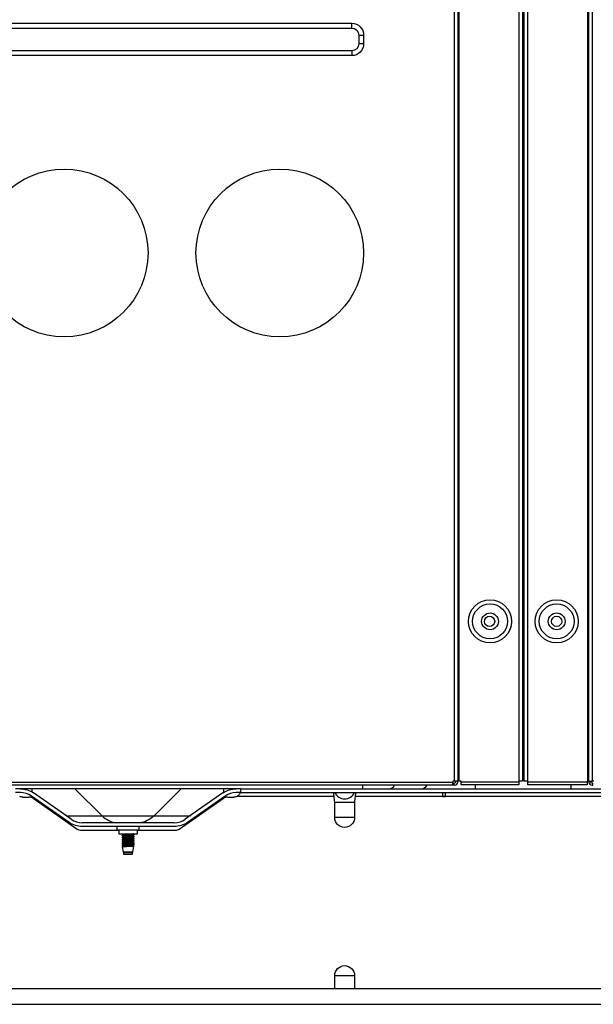
# Model space of a CAD drawing. Units: inches. Extents: x 0 to 12496, y 0 to 8913.
# Drawn here: x 4331 to 4571, y 3411 to 3822 of the extents above; entities that cross this region are included whole.
import ezdxf

# ---------------------------------------------------------------- set-up
doc = ezdxf.new("R2010")
doc.units = ezdxf.units.IN
doc.header["$MEASUREMENT"] = 0
doc.layers.add('LG-PRODUCT', color=3, linetype='Continuous')

# ---------------------------------------------------------------- blocks, each defined once
blk = doc.blocks.new('uxb')
at = {"layer": 'LG-PRODUCT'}
for p, q in [((3408.67, 4134.1), (3408.67, 5706.01)), ((3409.97, 5706.01), (3409.97, 4134.1)), ((3410.47, 5706.01), (3410.47, 4134.1)), ((3435.66, 4134.1), (3435.66, 5706.01)), ((3436.96, 5705.99), (3436.96, 4134.1)), ((3437.77, 4134.1), (3437.77, 5706.01)), ((3439.07, 5706.01), (3439.07, 4134.1)), ((3464.26, 4134.1), (3464.26, 5706.01)), ((3464.76, 4134.1), (3464.76, 5706.01)), ((3466.06, 5706.01), (3466.06, 4134.1)), ((2959.79, 4450.55), (3365.72, 4450.55)), ((2959.79, 4448.55), (3365.72, 4448.55)), ((3365.72, 4448.55), (3365.72, 4450.55)), ((3368.72, 4445.55), (3370.72, 4445.55)), ((3368.72, 4445.55), (3368.72, 4442.05)), ((3370.72, 4445.55), (3370.72, 4442.05)), ((3437.27, 4445.45), (3436.96, 4445.45)), ((3437.27, 4422.45), (3437.27, 4445.45)), ((3368.72, 4442.05), (3370.72, 4442.05)), ((3365.72, 4439.05), (2959.79, 4439.05)), ((3365.72, 4437.05), (2959.79, 4437.05)), ((3365.72, 4439.05), (3365.72, 4437.05)), ((3436.96, 4422.45), (3437.27, 4422.45)), ((3437.77, 4326.47), (3437.27, 4326.47)), ((3437.27, 4326.47), (3437.27, 4303.47)), ((3437.27, 4303.47), (3437.77, 4303.47)), ((3436.96, 4186.72), (3437.77, 4186.72)), ((3437.77, 4185.3), (3436.96, 4185.3)), ((3436.96, 4184.18), (3437.77, 4184.18)), ((3437.77, 4183.47), (3436.96, 4183.47)), ((3436.96, 4158.31), (3437.77, 4158.31)), ((3437.77, 4157.6), (3436.96, 4157.6)), ((3436.96, 4157.39), (3437.77, 4157.39)), ((3436.96, 4135.4), (3437.77, 4135.4)), ((3116.71, 4133.8), (3407.97, 4133.8)), ((3407.97, 4132.5), (3116.71, 4132.5)), ((3319.49, 4131), (3225.48, 4131)), ((3232.4, 4129.63), (3232.4, 4131)), ((3261.56, 4119.68), (3250.24, 4131)), ((3283.23, 4119.68), (3294.54, 4131)), ((3312.39, 4129.5), (3312.39, 4131)), ((3319.5, 4131), (3917.09, 4131)), ((3319.5, 4129.4), (3319.5, 4131)), ((3370.24, 4132.5), (3370.24, 4131)), ((3408.67, 4134.1), (3407.97, 4134.1)), ((3407.97, 4134.1), (3407.97, 4133.8)), ((3407.97, 4132.5), (3407.97, 4133.8)), ((3408.37, 4133.3), (3408.37, 4132.5)), ((3408.37, 4132.5), (3408.67, 4132.5)), ((3409.97, 4134.1), (3408.67, 4134.1)), ((3409.97, 4133.8), (3409.97, 4134.1)), ((3410.47, 4134.1), (3409.97, 4134.1)), ((3411.47, 4134.1), (3410.47, 4134.1)), ((3411.47, 4133.9), (3411.47, 4134.1)), ((3411.47, 4133.9), (3435.46, 4133.9)), ((3411.47, 4132.6), (3411.47, 4133.9)), ((3435.46, 4132.6), (3411.47, 4132.6)), ((3417.36, 4131), (3417.36, 4132.6)), ((3435.66, 4134.1), (3435.46, 4134.1)), ((3435.46, 4134.1), (3435.46, 4133.9)), ((3435.46, 4133.9), (3435.46, 4132.6)), ((3436.96, 4134.1), (3435.66, 4134.1)), ((3439.07, 4134.1), (3437.77, 4134.1)), ((3439.27, 4134.1), (3439.07, 4134.1)), ((3439.27, 4133.9), (3439.27, 4134.1)), ((3439.27, 4133.9), (3464.06, 4133.9)), ((3439.27, 4132.6), (3439.27, 4133.9)), ((3464.06, 4132.6), (3439.27, 4132.6)), ((3457.36, 4131), (3457.36, 4132.6)), ((3464.06, 4134.1), (3464.06, 4133.9)), ((3464.06, 4134.1), (3464.26, 4134.1)), ((3464.06, 4133.9), (3464.06, 4132.6)), ((3464.76, 4134.1), (3464.26, 4134.1)), ((3464.76, 4134.1), (3464.76, 4133.8)), ((3464.76, 4134.1), (3466.06, 4134.1)), ((3465.56, 4133.8), (3465.56, 4134.1)), ((3466.76, 4134.1), (3466.06, 4134.1)), ((3466.36, 4133.3), (3466.06, 4133.3)), ((3466.06, 4132.5), (3466.36, 4132.5)), ((3466.36, 4132.5), (3466.36, 4133.3)), ((3227.46, 4129.4), (3225.49, 4129.4)), ((3228.49, 4127.5), (3231.05, 4127.5)), ((3247.78, 4116.93), (3232.05, 4127.95)), ((3232.4, 4127.18), (3232.4, 4127.7)), ((3251.21, 4114.04), (3232.77, 4126.95)), ((3248.7, 4118.24), (3232.97, 4129.26)), ((3312.21, 4126.95), (3293.77, 4114.04)), ((3312.02, 4129.26), (3296.29, 4118.24)), ((3312.94, 4127.95), (3297.21, 4116.93)), ((3312.39, 4127.07), (3312.39, 4127.56)), ((3313.93, 4127.5), (3316.5, 4127.5)), ((3319.5, 4129.4), (3317.53, 4129.4)), ((3358.37, 4127.8), (3317.81, 4127.8)), ((3319.5, 4129.4), (3917.09, 4129.4)), ((3403.77, 4127.8), (3367.18, 4127.8)), ((3403.77, 4127.89), (3403.77, 4129.4)), ((3403.77, 4127.89), (3404.77, 4127.89)), ((3403.77, 4127.6), (3403.77, 4127.89)), ((3404.77, 4127.6), (3403.77, 4127.6)), ((3404.77, 4129.4), (3404.77, 4127.89)), ((3404.77, 4127.6), (3404.77, 4127.89)), ((3507.55, 4127.8), (3404.77, 4127.8)), ((3358.63, 4119), (3358.63, 4125.4)), ((3358.63, 4125.4), (3366.92, 4125.4)), ((3366.92, 4125.4), (3366.92, 4119)), ((3243.1, 4119.73), (3243.79, 4119.73)), ((3246.58, 4119.73), (3261.51, 4119.73)), ((3261.56, 4119.68), (3283.23, 4119.68)), ((3283.27, 4119.73), (3298.41, 4119.73)), ((3301.19, 4119.73), (3301.89, 4119.73)), ((3366.92, 4119), (3358.63, 4119)), ((3247.98, 4116.8), (3247.28, 4116.8)), ((3291.7, 4116.8), (3253.29, 4116.8)), ((3291.7, 4115.2), (3253.29, 4115.2)), ((3267.69, 4115.2), (3267.69, 4113.8)), ((3277.09, 4113.8), (3277.09, 4115.2)), ((3297.71, 4116.8), (3297.01, 4116.8)), ((3268.59, 4113.5), (3252.94, 4113.5)), ((3267.69, 4113.8), (3277.09, 4113.8)), ((3268.59, 4113.8), (3268.59, 4112.2)), ((3268.59, 4112.2), (3276.39, 4112.2)), ((3269.89, 4111.54), (3269.89, 4111.4)), ((3269.89, 4110.74), (3269.89, 4110.6)), ((3270.29, 4111.97), (3270.29, 4111.77)), ((3270.29, 4111.17), (3270.29, 4110.97)), ((3270.29, 4110.37), (3270.29, 4110.17)), ((3274.49, 4112.17), (3274.49, 4112.2)), ((3274.49, 4111.37), (3274.49, 4111.56)), ((3274.49, 4110.57), (3274.49, 4110.76)), ((3274.89, 4111.8), (3274.89, 4111.94)), ((3274.89, 4111), (3274.89, 4111.14)), ((3276.39, 4112.2), (3276.39, 4113.8)), ((3292.05, 4113.5), (3276.39, 4113.5)), ((3269.89, 4109.94), (3269.89, 4109.8)), ((3269.89, 4109.14), (3269.89, 4109)), ((3269.89, 4108.34), (3269.89, 4108.2)), ((3269.89, 4107.54), (3269.89, 4107.4)), ((3269.98, 4106.78), (3270.37, 4104.46)), ((3270.29, 4109.57), (3270.29, 4109.37)), ((3270.29, 4108.77), (3270.29, 4108.57)), ((3270.29, 4107.97), (3270.29, 4107.77)), ((3270.29, 4107.17), (3270.29, 4106.98)), ((3274.41, 4104.46), (3274.87, 4107.15)), ((3274.49, 4109.77), (3274.49, 4109.96)), ((3274.49, 4108.97), (3274.49, 4109.16)), ((3274.49, 4108.17), (3274.49, 4108.36)), ((3274.49, 4107.37), (3274.49, 4107.56)), ((3274.89, 4110.2), (3274.89, 4110.34)), ((3274.89, 4109.4), (3274.89, 4109.54)), ((3274.89, 4108.6), (3274.89, 4108.74)), ((3274.89, 4107.8), (3274.89, 4107.94)), ((3274.41, 4104.46), (3270.37, 4104.46)), ((3270.43, 4104.46), (3270.5, 4104.21)), ((3270.5, 4104.21), (3270.5, 4103.7)), ((3274.28, 4104.21), (3270.5, 4104.21)), ((3270.5, 4103.7), (3274.28, 4103.7)), ((3274.28, 4104.21), (3274.36, 4104.46)), ((3274.28, 4103.7), (3274.28, 4104.21)), ((3358.63, 4047.61), (3358.63, 4053.01)), ((3358.63, 4053.01), (3366.92, 4053.01)), ((3366.92, 4053.01), (3366.92, 4047.61)), ((3137.41, 4047.61), (3737.32, 4047.61)), ((3135.41, 4041.01), (3739.32, 4041.01))]:
    blk.add_line(p, q, dxfattribs=at)
for centre, radius in [((3245.74, 4354.66), 34.99), ((3335.73, 4354.66), 34.99), ((3423.46, 4200.88), 9), ((3451.27, 4200.88), 9), ((3423.46, 4200.88), 7.27), ((3451.27, 4200.88), 7.27), ((3423.46, 4200.88), 3.5), ((3423.27, 4200.88), 2.15), ((3451.27, 4200.88), 3.5), ((3451.27, 4200.88), 2.15)]:
    blk.add_circle(centre, radius, dxfattribs=at)
at = {"layer": 'LG-PRODUCT', "extrusion": (0, 0, -1)}
for centre, radius, start, end in [((-3365.72, 4445.55), 5, 90, 180), ((-3365.72, 4445.55), 3, 90, 180), ((-3365.72, 4442.05), 5, 180, 270), ((-3365.72, 4442.05), 3, 180, 270), ((-3227.46, 4121.4), 9.6, 90, 125), ((-3317.53, 4121.4), 9.6, 55, 90), ((-3408.37, 4134.1), 0.8, 180, 270), ((-3466.06, 4133.8), 0.5, 270, 0), ((-3228.49, 4130.5), 3, 270, 295.8419), ((-3316.5, 4130.5), 3, 244.1581, 270), ((-3276.16, 4126.75), 10, 225, 264.6336), ((-3362.78, 4119), 4.14, 180, 0), ((-3253.29, 4124.8), 9.6, 270, 305), ((-3291.7, 4124.8), 9.6, 235, 270), ((-3252.94, 4116.5), 3, 270, 305), ((-3292.05, 4116.5), 3, 234.9999, 270), ((-3362.78, 4053.01), 4.14, 0, 180)]:
    blk.add_arc(centre, radius, start, end, dxfattribs=at)
at = {"layer": 'LG-PRODUCT'}
for centre, radius, start, end in [((3408.67, 4133.8), 1.3, 270, 0), ((3466.06, 4133.8), 1.3, 180, 270), ((3227.46, 4121.4), 8, 55, 90), ((3231.05, 4124.5), 3, 55, 90), ((3313.93, 4124.5), 3, 90, 125), ((3317.53, 4121.4), 8, 90, 125), ((3362.78, 4131.4), 4.6, 205.7715, 334.2285), ((3268.63, 4126.75), 10, 225, 264.6336), ((3253.29, 4124.8), 8, 235, 270), ((3291.7, 4124.8), 8, 270, 305)]:
    blk.add_arc(centre, radius, start, end, dxfattribs=at)
for centre in [(3381.27, 4135.4), (3394.88, 4135.4)]:
    blk.add_ellipse(centre, major_axis=(0, -4.4), ratio=0.707105, start_param=0, end_param=0.851171, dxfattribs=at)
for points, knots in [([(3319.29, 4129.4), (3319.29, 4129.4), (3319.28, 4129.37), (3319.24, 4129.27), (3319.2, 4129.19), (3319.11, 4129.01), (3319.04, 4128.9), (3318.89, 4128.67), (3318.79, 4128.55), (3318.53, 4128.28), (3318.35, 4128.13), (3318.05, 4127.92), (3317.93, 4127.86), (3317.81, 4127.8)], [0, 0, 0, 0, 0.161088, 0.161088, 0.322274, 0.322274, 0.481936, 0.481936, 0.643664, 0.643664, 0.86867, 0.86867, 1, 1, 1, 1]), ([(3358.37, 4127.8), (3358.35, 4127.93), (3358.34, 4128.07), (3358.31, 4128.37), (3358.3, 4128.54), (3358.29, 4128.83), (3358.29, 4128.96), (3358.29, 4129.18), (3358.3, 4129.26), (3358.33, 4129.37), (3358.35, 4129.4), (3358.37, 4129.4)], [0, 0, 0, 0, 0.163607, 0.163607, 0.374747, 0.374747, 0.586012, 0.586012, 0.797559, 0.797559, 1, 1, 1, 1]), ([(3358.63, 4125.4), (3358.63, 4125.8), (3358.6, 4126.2), (3358.5, 4127), (3358.44, 4127.4), (3358.37, 4127.8)], [0, 0, 0, 0, 0.5, 0.5, 1, 1, 1, 1]), ([(3367.18, 4127.8), (3367.12, 4127.4), (3367.05, 4127), (3366.95, 4126.2), (3366.92, 4125.8), (3366.92, 4125.4)], [0, 0, 0, 0, 0.5, 0.5, 1, 1, 1, 1]), ([(3367.18, 4129.4), (3367.2, 4129.4), (3367.21, 4129.38), (3367.24, 4129.3), (3367.25, 4129.23), (3367.26, 4129.03), (3367.27, 4128.9), (3367.26, 4128.62), (3367.25, 4128.46), (3367.22, 4128.13), (3367.2, 4127.96), (3367.18, 4127.8)], [0, 0, 0, 0, 0.163607, 0.163607, 0.374747, 0.374747, 0.586012, 0.586012, 0.797559, 0.797559, 1, 1, 1, 1]), ([(3274.89, 4111.94), (3274.89, 4111.93), (3274.88, 4111.93), (3274.82, 4111.9), (3274.73, 4111.89), (3274.47, 4111.86), (3274.3, 4111.85), (3273.89, 4111.82), (3273.65, 4111.8), (3273.13, 4111.77), (3272.85, 4111.76), (3272.29, 4111.73), (3272.01, 4111.72), (3271.47, 4111.69), (3271.21, 4111.67), (3270.74, 4111.65), (3270.54, 4111.63), (3270.21, 4111.6), (3270.08, 4111.59), (3269.93, 4111.56), (3269.89, 4111.55), (3269.89, 4111.54)], [0, 0, 0, 0, 0.046742, 0.046742, 0.154278, 0.154278, 0.261836, 0.261836, 0.36937, 0.36937, 0.476936, 0.476936, 0.584468, 0.584468, 0.692024, 0.692024, 0.799565, 0.799565, 0.907106, 0.907106, 1, 1, 1, 1]), ([(3269.89, 4111.4), (3269.89, 4111.41), (3269.91, 4111.42), (3270, 4111.44), (3270.1, 4111.46), (3270.39, 4111.48), (3270.58, 4111.5), (3271.01, 4111.53), (3271.25, 4111.54), (3271.78, 4111.57), (3272.06, 4111.58), (3272.62, 4111.61), (3272.91, 4111.63), (3273.44, 4111.66), (3273.69, 4111.67), (3274.14, 4111.7), (3274.33, 4111.71), (3274.64, 4111.74), (3274.75, 4111.76), (3274.87, 4111.78), (3274.89, 4111.79), (3274.89, 4111.8)], [0, 0, 0, 0, 0.063408, 0.063408, 0.170898, 0.170898, 0.278393, 0.278393, 0.385874, 0.385874, 0.493382, 0.493382, 0.600859, 0.600859, 0.708371, 0.708371, 0.815854, 0.815854, 0.923348, 0.923348, 1, 1, 1, 1]), ([(3274.89, 4111.14), (3274.89, 4111.13), (3274.86, 4111.11), (3274.72, 4111.09), (3274.59, 4111.07), (3274.26, 4111.04), (3274.06, 4111.03), (3273.6, 4111), (3273.34, 4110.99), (3272.8, 4110.96), (3272.52, 4110.94), (3271.96, 4110.92), (3271.68, 4110.9), (3271.16, 4110.87), (3270.92, 4110.86), (3270.5, 4110.83), (3270.33, 4110.81), (3270.06, 4110.78), (3269.97, 4110.77), (3269.91, 4110.75), (3269.9, 4110.75), (3269.89, 4110.74)], [0, 0, 0, 0, 0.09055, 0.09055, 0.198649, 0.198649, 0.306728, 0.306728, 0.414811, 0.414811, 0.522899, 0.522899, 0.630967, 0.630967, 0.739077, 0.739077, 0.847152, 0.847152, 0.955252, 0.955252, 1, 1, 1, 1]), ([(3269.89, 4110.6), (3269.89, 4110.6), (3269.89, 4110.6), (3269.92, 4110.62), (3269.98, 4110.64), (3270.2, 4110.67), (3270.36, 4110.68), (3270.74, 4110.71), (3270.96, 4110.72), (3271.46, 4110.75), (3271.73, 4110.77), (3272.28, 4110.79), (3272.57, 4110.81), (3273.12, 4110.84), (3273.39, 4110.85), (3273.88, 4110.88), (3274.1, 4110.89), (3274.47, 4110.92), (3274.62, 4110.94), (3274.82, 4110.97), (3274.87, 4110.98), (3274.89, 4110.99)], [0, 0, 0, 0, 0.027184, 0.027184, 0.135804, 0.135804, 0.244465, 0.244465, 0.353091, 0.353091, 0.461743, 0.461743, 0.570368, 0.570368, 0.679, 0.679, 0.787644, 0.787644, 0.896269, 0.896269, 1, 1, 1, 1]), ([(3270.29, 4111.96), (3270.29, 4111.96), (3270.29, 4111.96), (3270.28, 4111.98), (3270.32, 4111.99), (3270.45, 4112.02), (3270.56, 4112.04), (3270.84, 4112.06), (3271.02, 4112.08), (3271.41, 4112.11), (3271.63, 4112.12), (3272.08, 4112.15), (3272.32, 4112.16), (3272.67, 4112.19), (3272.77, 4112.19), (3272.88, 4112.2)], [0, 0, 0, 0, 0.004484, 0.004484, 0.186975, 0.186975, 0.36953, 0.36953, 0.552037, 0.552037, 0.734559, 0.734559, 0.917082, 0.917082, 1, 1, 1, 1]), ([(3270.29, 4111.17), (3270.29, 4111.18), (3270.3, 4111.18), (3270.36, 4111.2), (3270.43, 4111.22), (3270.66, 4111.25), (3270.81, 4111.26), (3271.16, 4111.29), (3271.36, 4111.31), (3271.8, 4111.33), (3272.03, 4111.35), (3272.5, 4111.37), (3272.74, 4111.39), (3273.2, 4111.42), (3273.42, 4111.43), (3273.8, 4111.46), (3273.97, 4111.48), (3274.24, 4111.51), (3274.35, 4111.52), (3274.43, 4111.54), (3274.45, 4111.54), (3274.47, 4111.55)], [0, 0, 0, 0, 0.053397, 0.053397, 0.166624, 0.166624, 0.279873, 0.279873, 0.393093, 0.393093, 0.506354, 0.506354, 0.619571, 0.619571, 0.732823, 0.732823, 0.846051, 0.846051, 0.959284, 0.959284, 1, 1, 1, 1]), ([(3274.49, 4111.37), (3274.49, 4111.35), (3274.45, 4111.34), (3274.3, 4111.31), (3274.19, 4111.3), (3273.89, 4111.27), (3273.71, 4111.25), (3273.32, 4111.22), (3273.09, 4111.21), (3272.64, 4111.18), (3272.39, 4111.17), (3271.93, 4111.14), (3271.69, 4111.12), (3271.27, 4111.1), (3271.07, 4111.08), (3270.74, 4111.05), (3270.6, 4111.04), (3270.4, 4111.01), (3270.33, 4111), (3270.3, 4110.98), (3270.3, 4110.98), (3270.29, 4110.97)], [0, 0, 0, 0, 0.106244, 0.106244, 0.215007, 0.215007, 0.323734, 0.323734, 0.432477, 0.432477, 0.541209, 0.541209, 0.649931, 0.649931, 0.758691, 0.758691, 0.867414, 0.867414, 0.976175, 0.976175, 1, 1, 1, 1]), ([(3270.29, 4110.36), (3270.29, 4110.37), (3270.29, 4110.37), (3270.3, 4110.39), (3270.34, 4110.4), (3270.51, 4110.43), (3270.63, 4110.44), (3270.93, 4110.47), (3271.12, 4110.49), (3271.52, 4110.52), (3271.75, 4110.53), (3272.21, 4110.56), (3272.45, 4110.57), (3272.92, 4110.6), (3273.15, 4110.62), (3273.57, 4110.64), (3273.76, 4110.66), (3274.08, 4110.69), (3274.22, 4110.7), (3274.41, 4110.73), (3274.47, 4110.74), (3274.49, 4110.76), (3274.49, 4110.76), (3274.49, 4110.76)], [0, 0, 0, 0, 0.016875, 0.016875, 0.125595, 0.125595, 0.234365, 0.234365, 0.343093, 0.343093, 0.451843, 0.451843, 0.560574, 0.560574, 0.669304, 0.669304, 0.77806, 0.77806, 0.886786, 0.886786, 0.99555, 0.99555, 1, 1, 1, 1]), ([(3274.49, 4110.57), (3274.49, 4110.56), (3274.49, 4110.56), (3274.44, 4110.54), (3274.37, 4110.52), (3274.16, 4110.49), (3274.02, 4110.48), (3273.68, 4110.45), (3273.48, 4110.44), (3273.05, 4110.41), (3272.81, 4110.39), (3272.34, 4110.37), (3272.1, 4110.35), (3271.65, 4110.32), (3271.42, 4110.31), (3271.03, 4110.28), (3270.86, 4110.27), (3270.57, 4110.24), (3270.46, 4110.22), (3270.36, 4110.2), (3270.34, 4110.2), (3270.32, 4110.19)], [0, 0, 0, 0, 0.043762, 0.043762, 0.157522, 0.157522, 0.271315, 0.271315, 0.385073, 0.385073, 0.498872, 0.498872, 0.612627, 0.612627, 0.726411, 0.726411, 0.840181, 0.840181, 0.953947, 0.953947, 1, 1, 1, 1]), ([(3274.49, 4112.17), (3274.49, 4112.16), (3274.48, 4112.15), (3274.41, 4112.13), (3274.32, 4112.11), (3274.09, 4112.09), (3273.93, 4112.07), (3273.57, 4112.04), (3273.36, 4112.03), (3272.92, 4112), (3272.68, 4111.99), (3272.21, 4111.96), (3271.97, 4111.94), (3271.53, 4111.91), (3271.31, 4111.9), (3270.94, 4111.87), (3270.77, 4111.86), (3270.51, 4111.83), (3270.41, 4111.81), (3270.34, 4111.8), (3270.33, 4111.79), (3270.33, 4111.79)], [0, 0, 0, 0, 0.064974, 0.064974, 0.17907, 0.17907, 0.293176, 0.293176, 0.407261, 0.407261, 0.521381, 0.521381, 0.635461, 0.635461, 0.749583, 0.749583, 0.863672, 0.863672, 0.977773, 0.977773, 1, 1, 1, 1]), ([(3274.89, 4110.34), (3274.89, 4110.33), (3274.89, 4110.33), (3274.86, 4110.31), (3274.79, 4110.3), (3274.56, 4110.27), (3274.41, 4110.26), (3274.02, 4110.23), (3273.79, 4110.21), (3273.3, 4110.18), (3273.02, 4110.17), (3272.47, 4110.14), (3272.18, 4110.13), (3271.63, 4110.1), (3271.36, 4110.08), (3270.88, 4110.05), (3270.66, 4110.04), (3270.3, 4110.01), (3270.15, 4110), (3269.95, 4109.97), (3269.9, 4109.96), (3269.89, 4109.94), (3269.89, 4109.94), (3269.89, 4109.94)], [0, 0, 0, 0, 0.025121, 0.025121, 0.13265, 0.13265, 0.240217, 0.240217, 0.347751, 0.347751, 0.455312, 0.455312, 0.562845, 0.562845, 0.670387, 0.670387, 0.777937, 0.777937, 0.88547, 0.88547, 0.993032, 0.993032, 1, 1, 1, 1]), ([(3269.89, 4109.8), (3269.89, 4109.81), (3269.92, 4109.82), (3270.06, 4109.85), (3270.18, 4109.86), (3270.5, 4109.89), (3270.7, 4109.91), (3271.15, 4109.94), (3271.41, 4109.95), (3271.95, 4109.98), (3272.23, 4109.99), (3272.79, 4110.02), (3273.07, 4110.04), (3273.59, 4110.06), (3273.84, 4110.08), (3274.26, 4110.11), (3274.44, 4110.12), (3274.71, 4110.15), (3274.81, 4110.17), (3274.88, 4110.19), (3274.89, 4110.19), (3274.89, 4110.2)], [0, 0, 0, 0, 0.08545, 0.08545, 0.192954, 0.192954, 0.300442, 0.300442, 0.407931, 0.407931, 0.515429, 0.515429, 0.622905, 0.622905, 0.730423, 0.730423, 0.837906, 0.837906, 0.945411, 0.945411, 1, 1, 1, 1]), ([(3274.89, 4109.54), (3274.89, 4109.53), (3274.87, 4109.52), (3274.78, 4109.49), (3274.67, 4109.48), (3274.37, 4109.45), (3274.18, 4109.44), (3273.75, 4109.41), (3273.5, 4109.39), (3272.97, 4109.37), (3272.69, 4109.35), (3272.13, 4109.32), (3271.84, 4109.31), (3271.31, 4109.28), (3271.06, 4109.27), (3270.62, 4109.24), (3270.43, 4109.22), (3270.13, 4109.19), (3270.02, 4109.18), (3269.92, 4109.16), (3269.9, 4109.15), (3269.89, 4109.14)], [0, 0, 0, 0, 0.068563, 0.068563, 0.176832, 0.176832, 0.285102, 0.285102, 0.393361, 0.393361, 0.501644, 0.501644, 0.609897, 0.609897, 0.718188, 0.718188, 0.826448, 0.826448, 0.934721, 0.934721, 1, 1, 1, 1]), ([(3269.89, 4109), (3269.89, 4109), (3269.9, 4109.01), (3269.95, 4109.03), (3270.04, 4109.05), (3270.29, 4109.08), (3270.46, 4109.09), (3270.87, 4109.12), (3271.11, 4109.13), (3271.62, 4109.16), (3271.9, 4109.18), (3272.46, 4109.2), (3272.74, 4109.22), (3273.29, 4109.25), (3273.55, 4109.26), (3274.01, 4109.29), (3274.22, 4109.3), (3274.56, 4109.33), (3274.69, 4109.35), (3274.85, 4109.37), (3274.89, 4109.39), (3274.89, 4109.4)], [0, 0, 0, 0, 0.047337, 0.047337, 0.154249, 0.154249, 0.261187, 0.261187, 0.368098, 0.368098, 0.475043, 0.475043, 0.581952, 0.581952, 0.688883, 0.688883, 0.795803, 0.795803, 0.902721, 0.902721, 1, 1, 1, 1]), ([(3274.89, 4108.74), (3274.89, 4108.74), (3274.89, 4108.74), (3274.89, 4108.72), (3274.84, 4108.71), (3274.65, 4108.68), (3274.5, 4108.66), (3274.15, 4108.64), (3273.93, 4108.62), (3273.45, 4108.59), (3273.19, 4108.58), (3272.64, 4108.55), (3272.35, 4108.54), (3271.79, 4108.51), (3271.52, 4108.49), (3271.02, 4108.46), (3270.79, 4108.45), (3270.4, 4108.42), (3270.24, 4108.41), (3270, 4108.38), (3269.93, 4108.36), (3269.9, 4108.35), (3269.89, 4108.34), (3269.89, 4108.34)], [0, 0, 0, 0, 0.01858, 0.01858, 0.124476, 0.124476, 0.230413, 0.230413, 0.336316, 0.336316, 0.442235, 0.442235, 0.548141, 0.548141, 0.654042, 0.654042, 0.75997, 0.75997, 0.86587, 0.86587, 0.971804, 0.971804, 1, 1, 1, 1]), ([(3269.93, 4108.18), (3269.9, 4108.19), (3269.89, 4108.19), (3269.89, 4108.21), (3269.94, 4108.23), (3270.13, 4108.26), (3270.26, 4108.27), (3270.61, 4108.3), (3270.83, 4108.32), (3271.3, 4108.34), (3271.57, 4108.36), (3272.12, 4108.39), (3272.41, 4108.4), (3272.96, 4108.43), (3273.24, 4108.45), (3273.74, 4108.47), (3273.98, 4108.49), (3274.37, 4108.52), (3274.53, 4108.53), (3274.77, 4108.56), (3274.85, 4108.57), (3274.89, 4108.59), (3274.89, 4108.6), (3274.89, 4108.6)], [0, 0, 0, 0, 0.049514, 0.049514, 0.151668, 0.151668, 0.253858, 0.253858, 0.356018, 0.356018, 0.458192, 0.458192, 0.560355, 0.560355, 0.662512, 0.662512, 0.764697, 0.764697, 0.866855, 0.866855, 0.969043, 0.969043, 1, 1, 1, 1]), ([(3274.89, 4107.94), (3274.89, 4107.93), (3274.88, 4107.93), (3274.82, 4107.9), (3274.74, 4107.89), (3274.48, 4107.86), (3274.3, 4107.85), (3273.89, 4107.82), (3273.65, 4107.8), (3273.14, 4107.77), (3272.86, 4107.76), (3272.3, 4107.73), (3272.01, 4107.72), (3271.47, 4107.69), (3271.21, 4107.67), (3270.75, 4107.65), (3270.54, 4107.63), (3270.21, 4107.6), (3270.08, 4107.59), (3269.94, 4107.56), (3269.9, 4107.55), (3269.89, 4107.54)], [0, 0, 0, 0, 0.046522, 0.046522, 0.155184, 0.155184, 0.26387, 0.26387, 0.37253, 0.37253, 0.481223, 0.481223, 0.589882, 0.589882, 0.698564, 0.698564, 0.807232, 0.807232, 0.915899, 0.915899, 1, 1, 1, 1]), ([(3269.9, 4107.39), (3269.89, 4107.4), (3269.9, 4107.42), (3270, 4107.44), (3270.1, 4107.46), (3270.39, 4107.48), (3270.58, 4107.5), (3271.01, 4107.53), (3271.26, 4107.54), (3271.78, 4107.57), (3272.07, 4107.58), (3272.63, 4107.61), (3272.91, 4107.63), (3273.44, 4107.66), (3273.7, 4107.67), (3274.14, 4107.7), (3274.34, 4107.71), (3274.64, 4107.74), (3274.76, 4107.76), (3274.87, 4107.78), (3274.89, 4107.79), (3274.89, 4107.8)], [0, 0, 0, 0, 0.079354, 0.079354, 0.185071, 0.185071, 0.290792, 0.290792, 0.3965, 0.3965, 0.502233, 0.502233, 0.607937, 0.607937, 0.713675, 0.713675, 0.819384, 0.819384, 0.925105, 0.925105, 1, 1, 1, 1]), ([(3269.99, 4106.8), (3270, 4106.8), (3270, 4106.8), (3270.03, 4106.82), (3270.11, 4106.83), (3270.36, 4106.86), (3270.52, 4106.87), (3270.91, 4106.9), (3271.14, 4106.91), (3271.64, 4106.93), (3271.91, 4106.95), (3272.45, 4106.97), (3272.73, 4106.99), (3273.26, 4107.01), (3273.52, 4107.02), (3273.98, 4107.05), (3274.19, 4107.06), (3274.52, 4107.09), (3274.66, 4107.1), (3274.82, 4107.13), (3274.86, 4107.14), (3274.87, 4107.15)], [0, 0, 0, 0, 0.004544, 0.004544, 0.114615, 0.114615, 0.225455, 0.225455, 0.336357, 0.336357, 0.447616, 0.447616, 0.559373, 0.559373, 0.670976, 0.670976, 0.783428, 0.783428, 0.895659, 0.895659, 1, 1, 1, 1]), ([(3270.29, 4109.57), (3270.29, 4109.58), (3270.31, 4109.59), (3270.4, 4109.61), (3270.49, 4109.63), (3270.74, 4109.65), (3270.9, 4109.67), (3271.27, 4109.7), (3271.48, 4109.71), (3271.92, 4109.74), (3272.16, 4109.75), (3272.63, 4109.78), (3272.87, 4109.8), (3273.32, 4109.83), (3273.53, 4109.84), (3273.89, 4109.87), (3274.05, 4109.88), (3274.3, 4109.91), (3274.39, 4109.93), (3274.45, 4109.95), (3274.46, 4109.95), (3274.47, 4109.95)], [0, 0, 0, 0, 0.073806, 0.073806, 0.186201, 0.186201, 0.298592, 0.298592, 0.410972, 0.410972, 0.523377, 0.523377, 0.635748, 0.635748, 0.748166, 0.748166, 0.860544, 0.860544, 0.972942, 0.972942, 1, 1, 1, 1]), ([(3274.49, 4109.77), (3274.49, 4109.76), (3274.47, 4109.75), (3274.35, 4109.72), (3274.25, 4109.7), (3273.98, 4109.68), (3273.81, 4109.66), (3273.43, 4109.63), (3273.22, 4109.62), (3272.76, 4109.59), (3272.52, 4109.58), (3272.05, 4109.55), (3271.82, 4109.53), (3271.38, 4109.5), (3271.18, 4109.49), (3270.82, 4109.46), (3270.67, 4109.45), (3270.44, 4109.42), (3270.36, 4109.4), (3270.31, 4109.38), (3270.3, 4109.38), (3270.29, 4109.37)], [0, 0, 0, 0, 0.086747, 0.086747, 0.195641, 0.195641, 0.304517, 0.304517, 0.413393, 0.413393, 0.52228, 0.52228, 0.63114, 0.63114, 0.74005, 0.74005, 0.848918, 0.848918, 0.957813, 0.957813, 1, 1, 1, 1]), ([(3270.29, 4108.77), (3270.29, 4108.77), (3270.29, 4108.77), (3270.32, 4108.79), (3270.38, 4108.81), (3270.57, 4108.84), (3270.71, 4108.85), (3271.03, 4108.88), (3271.23, 4108.9), (3271.64, 4108.92), (3271.88, 4108.94), (3272.34, 4108.97), (3272.58, 4108.98), (3273.05, 4109.01), (3273.27, 4109.03), (3273.67, 4109.05), (3273.86, 4109.07), (3274.16, 4109.1), (3274.28, 4109.11), (3274.43, 4109.14), (3274.47, 4109.15), (3274.49, 4109.16)], [0, 0, 0, 0, 0.036281, 0.036281, 0.145543, 0.145543, 0.25485, 0.25485, 0.364116, 0.364116, 0.473416, 0.473416, 0.582681, 0.582681, 0.691962, 0.691962, 0.801246, 0.801246, 0.910514, 0.910514, 1, 1, 1, 1]), ([(3270.29, 4107.97), (3270.29, 4107.98), (3270.32, 4107.99), (3270.44, 4108.02), (3270.55, 4108.04), (3270.82, 4108.06), (3270.99, 4108.08), (3271.38, 4108.11), (3271.6, 4108.12), (3272.05, 4108.15), (3272.29, 4108.16), (3272.76, 4108.19), (3273, 4108.21), (3273.43, 4108.24), (3273.63, 4108.25), (3273.98, 4108.28), (3274.13, 4108.29), (3274.35, 4108.32), (3274.43, 4108.34), (3274.47, 4108.35), (3274.48, 4108.35), (3274.48, 4108.36)], [0, 0, 0, 0, 0.093272, 0.093272, 0.204748, 0.204748, 0.316199, 0.316199, 0.427656, 0.427656, 0.539117, 0.539117, 0.650556, 0.650556, 0.762044, 0.762044, 0.873488, 0.873488, 0.984964, 0.984964, 1, 1, 1, 1]), ([(3270.29, 4107.17), (3270.29, 4107.18), (3270.3, 4107.18), (3270.35, 4107.2), (3270.42, 4107.22), (3270.64, 4107.25), (3270.79, 4107.26), (3271.13, 4107.29), (3271.34, 4107.3), (3271.77, 4107.33), (3272, 4107.35), (3272.47, 4107.37), (3272.71, 4107.39), (3273.17, 4107.42), (3273.39, 4107.43), (3273.78, 4107.46), (3273.95, 4107.47), (3274.23, 4107.5), (3274.33, 4107.52), (3274.44, 4107.54), (3274.47, 4107.55), (3274.48, 4107.56)], [0, 0, 0, 0, 0.047297, 0.047297, 0.158537, 0.158537, 0.269804, 0.269804, 0.38104, 0.38104, 0.492316, 0.492316, 0.603548, 0.603548, 0.714812, 0.714812, 0.826058, 0.826058, 0.937304, 0.937304, 1, 1, 1, 1]), ([(3274.49, 4108.17), (3274.49, 4108.16), (3274.48, 4108.15), (3274.4, 4108.13), (3274.31, 4108.11), (3274.07, 4108.09), (3273.91, 4108.07), (3273.54, 4108.04), (3273.33, 4108.03), (3272.89, 4108), (3272.65, 4107.99), (3272.18, 4107.96), (3271.94, 4107.94), (3271.5, 4107.91), (3271.28, 4107.9), (3270.91, 4107.87), (3270.75, 4107.86), (3270.5, 4107.83), (3270.4, 4107.81), (3270.32, 4107.79), (3270.3, 4107.78), (3270.3, 4107.78)], [0, 0, 0, 0, 0.067301, 0.067301, 0.176532, 0.176532, 0.285767, 0.285767, 0.394986, 0.394986, 0.504234, 0.504234, 0.613446, 0.613446, 0.722702, 0.722702, 0.831922, 0.831922, 0.941158, 0.941158, 1, 1, 1, 1]), ([(3274.49, 4107.37), (3274.49, 4107.37), (3274.49, 4107.37), (3274.49, 4107.35), (3274.45, 4107.34), (3274.29, 4107.31), (3274.17, 4107.3), (3273.87, 4107.27), (3273.69, 4107.25), (3273.29, 4107.22), (3273.06, 4107.21), (3272.6, 4107.18), (3272.36, 4107.17), (3271.89, 4107.14), (3271.66, 4107.12), (3271.24, 4107.1), (3271.05, 4107.08), (3270.72, 4107.05), (3270.58, 4107.04), (3270.4, 4107.01), (3270.34, 4107), (3270.31, 4106.99)], [0, 0, 0, 0, 0.015957, 0.015957, 0.126573, 0.126573, 0.237237, 0.237237, 0.34786, 0.34786, 0.458504, 0.458504, 0.569132, 0.569132, 0.679754, 0.679754, 0.790409, 0.790409, 0.901029, 0.901029, 1, 1, 1, 1]), ([(3274.49, 4108.97), (3274.49, 4108.97), (3274.49, 4108.96), (3274.47, 4108.95), (3274.41, 4108.93), (3274.23, 4108.9), (3274.1, 4108.89), (3273.78, 4108.86), (3273.59, 4108.84), (3273.17, 4108.82), (3272.94, 4108.8), (3272.47, 4108.77), (3272.23, 4108.76), (3271.77, 4108.73), (3271.54, 4108.71), (3271.13, 4108.69), (3270.95, 4108.67), (3270.64, 4108.64), (3270.52, 4108.63), (3270.38, 4108.61), (3270.34, 4108.6), (3270.32, 4108.59)], [0, 0, 0, 0, 0.023144, 0.023144, 0.136306, 0.136306, 0.249517, 0.249517, 0.362685, 0.362685, 0.475885, 0.475885, 0.589053, 0.589053, 0.702231, 0.702231, 0.815421, 0.815421, 0.928589, 0.928589, 1, 1, 1, 1])]:
    blk.add_open_spline(points, degree=3, knots=knots, dxfattribs=at)
for points in [[(3269.89, 4112.2), (3270.09, 4112.08), (3270.29, 4111.96)], [(3270.3, 4110.98), (3270.09, 4110.86), (3269.89, 4110.74)], [(3269.89, 4110.6), (3270.09, 4110.48), (3270.29, 4110.36)], [(3269.91, 4111.38), (3270.1, 4111.27), (3270.29, 4111.16)], [(3270.33, 4111.79), (3270.13, 4111.67), (3269.92, 4111.55)], [(3274.46, 4111.55), (3274.67, 4111.67), (3274.87, 4111.79)], [(3274.48, 4110.76), (3274.69, 4110.88), (3274.89, 4111)], [(3274.89, 4111.95), (3274.69, 4112.06), (3274.49, 4112.18)], [(3274.89, 4111.15), (3274.69, 4111.26), (3274.49, 4111.38)], [(3274.89, 4110.34), (3274.69, 4110.46), (3274.49, 4110.58)], [(3270.3, 4109.38), (3270.09, 4109.26), (3269.89, 4109.14)], [(3269.89, 4109), (3270.09, 4108.88), (3270.29, 4108.77)], [(3270.3, 4107.78), (3270.09, 4107.66), (3269.89, 4107.54)], [(3269.89, 4107.4), (3270.09, 4107.28), (3270.29, 4107.16)], [(3270.32, 4106.99), (3270.11, 4106.87), (3269.9, 4106.75)], [(3270.32, 4108.59), (3270.12, 4108.47), (3269.91, 4108.35)], [(3270.33, 4110.19), (3270.12, 4110.07), (3269.92, 4109.95)], [(3269.92, 4109.78), (3270.11, 4109.67), (3270.29, 4109.57)], [(3269.92, 4108.18), (3270.11, 4108.07), (3270.29, 4107.97)], [(3274.47, 4109.95), (3274.67, 4110.07), (3274.88, 4110.19)], [(3274.47, 4108.35), (3274.68, 4108.47), (3274.89, 4108.59)], [(3274.48, 4109.16), (3274.69, 4109.28), (3274.89, 4109.39)], [(3274.48, 4107.55), (3274.68, 4107.67), (3274.89, 4107.79)], [(3274.88, 4109.55), (3274.69, 4109.66), (3274.49, 4109.77)], [(3274.9, 4108.74), (3274.69, 4108.86), (3274.49, 4108.97)], [(3274.87, 4107.95), (3274.68, 4108.06), (3274.49, 4108.17)], [(3274.9, 4107.14), (3274.69, 4107.26), (3274.49, 4107.37)]]:
    blk.add_open_spline(points, degree=2, dxfattribs=at)

msp = doc.modelspace()

# ---------------------------------------------------------------- block references
at = {"layer": 'LG-PRODUCT'}
msp.add_blockref('uxb', (1104.26, -630.27), dxfattribs=at)

doc.saveas('drawing.dxf')
